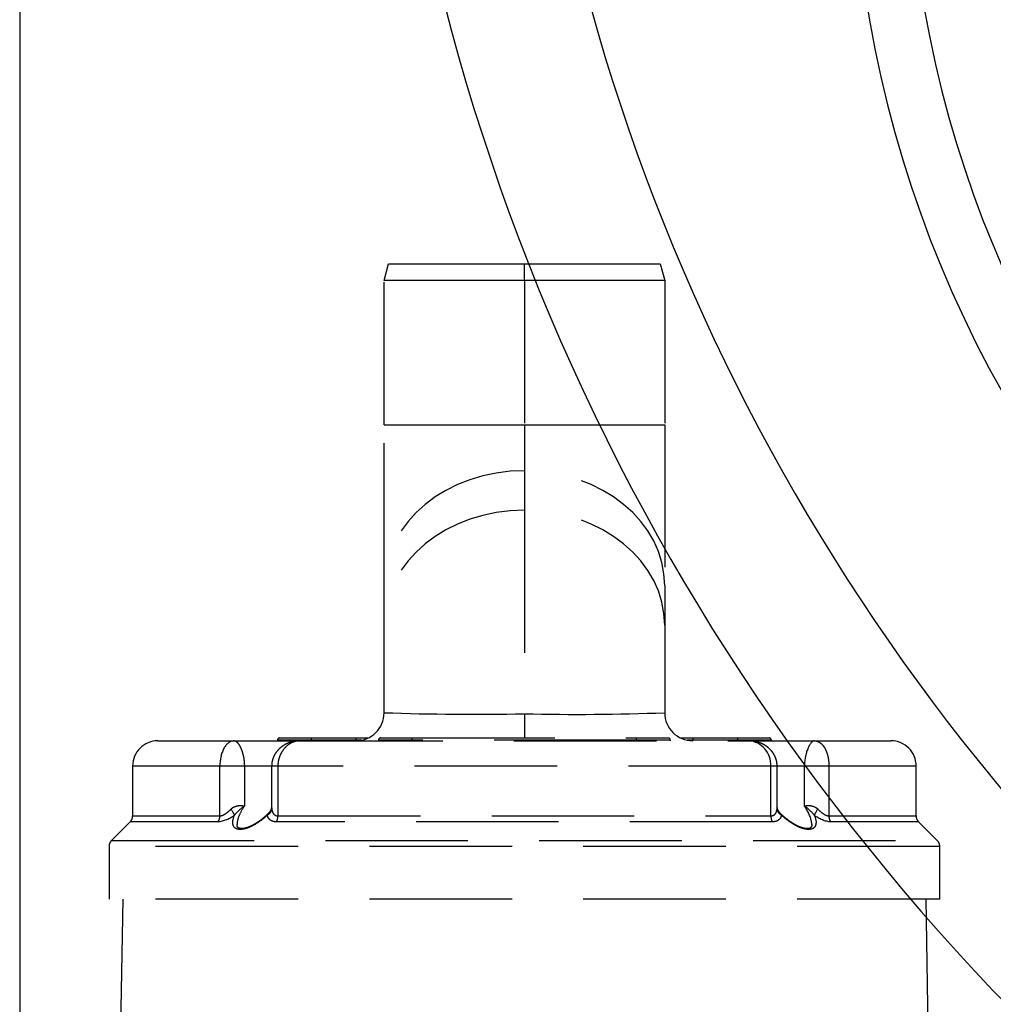
# Model space of a CAD drawing. Units: millimetres. Extents: x 1443 to 1811, y 196 to 517.
# Drawn here: x 1467 to 1484, y 261 to 279 of the extents above; entities that cross this region are included whole.
import ezdxf

# ---------------------------------------------------------------- set-up
doc = ezdxf.new("R2010")
doc.units = ezdxf.units.MM
doc.header["$LTSCALE"] = 0.1
doc.linetypes.add('DASHED', pattern=[19.05, 12.7, -6.35])

# ---------------------------------------------------------------- blocks, each defined once
blk = doc.blocks.new('A$C5AF20D51')
at = {"linetype": 'DASHED'}
for p, q in [((2.7993, 14.8794), (2.8395, 15.0294)), ((2.8395, 15.0294), (4.0493, 15.0294)), ((4.0493, 15.0294), (5.2591, 15.0294)), ((4.0493, 14.8794), (4.0493, 15.0294)), ((5.2591, 15.0294), (5.2993, 14.8794)), ((2.7993, 13.5949), (2.7993, 14.8794)), ((4.0493, 14.8794), (2.7993, 14.8794)), ((4.0493, 14.8794), (4.0493, 13.5949)), ((5.2993, 14.8794), (4.0493, 14.8794)), ((5.2993, 14.8794), (5.2993, 13.5949)), ((2.7993, 12.1614), (2.7993, 13.5949)), ((2.7993, 13.5949), (4.0493, 13.5949)), ((4.0493, 13.5949), (4.0493, 13.1853)), ((4.0493, 13.5949), (5.2993, 13.5949)), ((5.2993, 13.5949), (5.2993, 12.1614)), ((4.0493, 13.1853), (4.0493, 12.8332)), ((4.0493, 12.8332), (4.0493, 11.0196)), ((2.7993, 11.8093), (2.7993, 12.1614)), ((5.2993, 12.1614), (5.2993, 11.8093)), ((2.7993, 11.0294), (2.7993, 11.8093)), ((5.2993, 11.8093), (5.2993, 11.0294)), ((4.0493, 11.0196), (4.0493, 10.8044)), ((1.8693, 10.8044), (2.1493, 10.8044)), ((2.1493, 10.8044), (2.5477, 10.8044)), ((2.1493, 10.8044), (2.1493, 10.7844)), ((2.5477, 10.8044), (2.6583, 10.8044)), ((2.5477, 10.8044), (2.5477, 10.7844)), ((2.7693, 10.8044), (3.0493, 10.8044)), ((3.0493, 10.8044), (5.0493, 10.8044)), ((3.0493, 10.7844), (3.0493, 10.8044)), ((5.0493, 10.8044), (5.3293, 10.8044)), ((5.0493, 10.7844), (5.0493, 10.8044)), ((5.4404, 10.8044), (5.551, 10.8044)), ((5.551, 10.8044), (5.9493, 10.8044)), ((5.551, 10.8044), (5.551, 10.7844)), ((5.9493, 10.8044), (6.2293, 10.8044)), ((5.9493, 10.7844), (5.9493, 10.8044)), ((0.7843, 10.7794), (1.4669, 10.7794)), ((1.4669, 10.7794), (2.0515, 10.7794)), ((1.8493, 10.7844), (1.8493, 10.7794)), ((2.1493, 10.7844), (1.8493, 10.7844)), ((2.0515, 10.7794), (6.0472, 10.7794)), ((2.1493, 10.7844), (2.1493, 10.7794)), ((2.5477, 10.7844), (2.1493, 10.7844)), ((2.5477, 10.7844), (2.5477, 10.7794)), ((2.5991, 10.7844), (2.5477, 10.7844)), ((2.7493, 10.7844), (2.7493, 10.7794)), ((3.0493, 10.7844), (2.7493, 10.7844)), ((3.0493, 10.7844), (3.0493, 10.7794)), ((5.0493, 10.7844), (3.0493, 10.7844)), ((5.0493, 10.7844), (5.0493, 10.7794)), ((5.3493, 10.7844), (5.0493, 10.7844)), ((5.3493, 10.7844), (5.3493, 10.7794)), ((5.551, 10.7844), (5.4996, 10.7844)), ((5.551, 10.7844), (5.551, 10.7794)), ((5.9493, 10.7844), (5.551, 10.7844)), ((5.9493, 10.7844), (5.9493, 10.7794)), ((6.2493, 10.7844), (5.9493, 10.7844)), ((6.0472, 10.7794), (6.6317, 10.7794)), ((6.2493, 10.7844), (6.2493, 10.7794)), ((6.6317, 10.7794), (7.3143, 10.7794)), ((1.3367, 10.5544), (0.5593, 10.5544)), ((0.5593, 10.5544), (0.5593, 10.1105)), ((1.5545, 10.5544), (1.3367, 10.5544)), ((1.3367, 10.1105), (1.3367, 10.5544)), ((1.5545, 10.5544), (1.5545, 10.1992)), ((1.7978, 10.5544), (1.5545, 10.5544)), ((1.8534, 10.5544), (1.7978, 10.5544)), ((1.7978, 10.5544), (1.7978, 10.1841)), ((1.8534, 10.5544), (1.8534, 10.1105)), ((6.2452, 10.5544), (1.8534, 10.5544)), ((6.3009, 10.5544), (6.2452, 10.5544)), ((6.2452, 10.1105), (6.2452, 10.5544)), ((6.5442, 10.5544), (6.3009, 10.5544)), ((6.3009, 10.1841), (6.3009, 10.5544)), ((6.5442, 10.1992), (6.5442, 10.5544)), ((6.7619, 10.5544), (6.5442, 10.5544)), ((6.7619, 10.5544), (6.7619, 10.1105)), ((7.5393, 10.5544), (6.7619, 10.5544)), ((7.5393, 10.1105), (7.5393, 10.5544)), ((0.5593, 10.1105), (1.3367, 10.1105)), ((1.8534, 10.1105), (6.2452, 10.1105)), ((6.7619, 10.1105), (7.5393, 10.1105)), ((0.5374, 10.0575), (0.3713, 9.8914)), ((1.3197, 10.0575), (0.5374, 10.0575)), ((6.2591, 10.0575), (1.8396, 10.0575)), ((7.5613, 10.0575), (6.779, 10.0575)), ((7.7274, 9.8914), (7.5613, 10.0575)), ((7.7493, 9.8384), (0.3493, 9.8384)), ((0.3493, 9.8384), (0.3493, 9.3694)), ((0.3713, 9.8914), (7.7274, 9.8914)), ((7.7493, 9.3694), (7.7493, 9.8384)), ((7.7493, 9.3694), (0.3493, 9.3694)), ((0.4708, 9.3694), (0.3831, 4.3445)), ((7.7155, 4.3449), (7.6278, 9.3694))]:
    blk.add_line(p, q, dxfattribs=at)
for centre, radius, start, end in [((2.5493, 11.0294), 0.25, 270, 0), ((3.6096, 34.7127), 23.6972, 268.04047, 271.06321), ((4.5077, 32.3213), 21.3066, 268.76717, 272.12915), ((5.5493, 11.0294), 0.25, 180, 270), ((1.8693, 10.7844), 0.02, 90, 180), ((2.7693, 10.7844), 0.02, 90, 180), ((5.3293, 10.7844), 0.02, 0, 90), ((6.2293, 10.7844), 0.02, 0, 90), ((0.7843, 10.5544), 0.225, 90, 180), ((6.0299, 10.5646), 0.2156, 357.30452, 85.41186), ((7.3143, 10.5544), 0.225, 0, 90), ((1.9452, 9.6889), 0.6427, 127.44154, 138.13738), ((1.7448, 10.1854), 0.053, 313.00455, 358.92404), ((6.3535, 10.1852), 0.0526, 180.86906, 227.17582), ((6.1534, 9.6889), 0.6427, 41.86262, 52.55846), ((0.4843, 10.1105), 0.075, 315, 0), ((1.2833, 10.3549), 0.2996, 276.96324, 307.69661), ((2.0898, 9.8809), 0.4064, 139.27893, 144.34785), ((6.0089, 9.8809), 0.4064, 35.65215, 40.7248), ((6.8124, 10.3479), 0.2924, 231.91126, 263.42889), ((7.6143, 10.1105), 0.075, 180, 225), ((0.4243, 9.8384), 0.075, 135, 180), ((7.6743, 9.8384), 0.075, 0, 45)]:
    blk.add_arc(centre, radius, start, end, dxfattribs=at)
for centre, major_axis, ratio, start_param, end_param in [((4.0493, 12.1614), (-1.25, 0), 0.819152, 4.712389, 6.283185), ((4.0493, 12.1614), (-1.25, 0), 0.819152, 3.141593, 4.712389), ((4.0493, 11.8093), (-1.25, 0), 0.819152, 4.712389, 6.283185), ((4.0493, 11.8093), (-1.25, 0), 0.819152, 3.141593, 4.712389), ((1.2785, 10.1105), (0, -0.075), 0.777244, 0.785398, 1.570796), ((1.4269, 10.1708), (0.0417, -0.0623), 0.097869, 0.490823, 1.505342), ((1.7244, 10.1708), (0.0739, 0.0131), 0.826876, 5.058112, 6.07263), ((1.8062, 10.1105), (0, 0.075), 0.6292, 3.926991, 4.712389), ((6.2924, 10.1105), (0, 0.075), 0.6292, 1.570796, 2.356194), ((6.3743, 10.1708), (-0.0739, 0.0131), 0.826876, 0.210555, 1.225074), ((6.6718, 10.1708), (-0.0417, -0.0623), 0.097869, 4.777844, 5.792362), ((6.8202, 10.1105), (0, -0.075), 0.777244, 4.712389, 5.497787)]:
    blk.add_ellipse(centre, major_axis=major_axis, ratio=ratio, start_param=start_param, end_param=end_param, dxfattribs=at)
for points, knots in [([(1.4669, 10.7794), (1.4318, 10.7794), (1.3981, 10.7562), (1.3507, 10.6744), (1.3367, 10.6155), (1.3367, 10.5544)], [0, 0, 0, 0, 0.5, 0.5, 1, 1, 1, 1]), ([(1.4669, 10.7794), (1.4688, 10.7794), (1.4709, 10.7791), (1.475, 10.7777), (1.4771, 10.7767), (1.4838, 10.7725), (1.4884, 10.7683), (1.4979, 10.7575), (1.5028, 10.7507), (1.5126, 10.7345), (1.5174, 10.7253), (1.5266, 10.7047), (1.5311, 10.6932), (1.539, 10.6686), (1.5425, 10.6556), (1.5483, 10.6281), (1.5506, 10.6136), (1.5537, 10.5844), (1.5545, 10.5695), (1.5545, 10.5544)], [0, 0, 0, 0, 0.0625, 0.0625, 0.125, 0.125, 0.25, 0.25, 0.375, 0.375, 0.5, 0.5, 0.625, 0.625, 0.75, 0.75, 0.875, 0.875, 1, 1, 1, 1]), ([(2.0515, 10.7794), (2.0401, 10.7791), (2.0179, 10.7783), (1.9797, 10.7712), (1.9421, 10.7584), (1.9079, 10.741), (1.8786, 10.7203), (1.8533, 10.6964), (1.8324, 10.6697), (1.816, 10.6405), (1.8043, 10.6086), (1.7981, 10.5788), (1.7984, 10.5615), (1.7986, 10.5544)], [0, 0, 0, 0, 0.082514, 0.191159, 0.302495, 0.400637, 0.49557, 0.587582, 0.677291, 0.765542, 0.852661, 0.949009, 1, 1, 1, 1]), ([(2.0515, 10.7794), (2.0454, 10.7794), (2.0391, 10.7791), (2.0268, 10.7777), (2.0206, 10.7766), (2.0022, 10.7724), (1.9901, 10.7682), (1.9668, 10.7573), (1.9556, 10.7506), (1.934, 10.7346), (1.9239, 10.7254), (1.9052, 10.705), (1.8966, 10.6936), (1.8815, 10.6691), (1.8751, 10.6561), (1.8644, 10.6286), (1.8603, 10.614), (1.8548, 10.5846), (1.8534, 10.5697), (1.8534, 10.5544)], [0, 0, 0, 0, 0.0625, 0.0625, 0.125, 0.125, 0.25, 0.25, 0.375, 0.375, 0.5, 0.5, 0.625, 0.625, 0.75, 0.75, 0.875, 0.875, 1, 1, 1, 1]), ([(6.3005, 10.5545), (6.3002, 10.5656), (6.2995, 10.5853), (6.2917, 10.6173), (6.2793, 10.6474), (6.2624, 10.6752), (6.2416, 10.7003), (6.2171, 10.7226), (6.1889, 10.742), (6.1569, 10.7581), (6.1218, 10.7703), (6.084, 10.778), (6.0606, 10.779), (6.0472, 10.7794)], [0, 0, 0, 0, 0.080817, 0.168632, 0.255707, 0.340507, 0.426957, 0.514192, 0.604517, 0.699208, 0.798173, 0.902423, 1, 1, 1, 1]), ([(6.6317, 10.7794), (6.6162, 10.7794), (6.595, 10.7561), (6.5582, 10.6739), (6.5442, 10.6148), (6.5442, 10.5544)], [0, 0, 0, 0, 0.5, 0.5, 1, 1, 1, 1]), ([(6.6317, 10.7794), (6.6361, 10.7794), (6.6406, 10.7791), (6.6493, 10.7777), (6.6536, 10.7766), (6.6664, 10.7724), (6.6747, 10.7682), (6.6904, 10.7573), (6.6978, 10.7506), (6.7119, 10.7346), (6.7184, 10.7254), (6.7302, 10.705), (6.7356, 10.6936), (6.745, 10.6691), (6.7489, 10.6561), (6.7553, 10.6286), (6.7578, 10.614), (6.7611, 10.5846), (6.7619, 10.5697), (6.7619, 10.5544)], [0, 0, 0, 0, 0.0625, 0.0625, 0.125, 0.125, 0.25, 0.25, 0.375, 0.375, 0.5, 0.5, 0.625, 0.625, 0.75, 0.75, 0.875, 0.875, 1, 1, 1, 1]), ([(1.4357, 10.1708), (1.4397, 10.1749), (1.4441, 10.1786), (1.4533, 10.1852), (1.4583, 10.1882), (1.4686, 10.1932), (1.4739, 10.1952), (1.4846, 10.1984), (1.4901, 10.1996), (1.5064, 10.2022), (1.5171, 10.2024), (1.5369, 10.2015), (1.5461, 10.2003), (1.5545, 10.1992)], [0, 0, 0, 0, 0.125, 0.125, 0.25, 0.25, 0.375, 0.375, 0.5, 0.5, 0.75, 0.75, 1, 1, 1, 1]), ([(1.5545, 10.1992), (1.5378, 10.1737), (1.5239, 10.1488), (1.5021, 10.1001), (1.4941, 10.076), (1.4899, 10.0469), (1.4893, 10.0399), (1.4893, 10.0332)], [0, 0, 0, 0, 0.125, 0.125, 0.25, 0.25, 0.2909291, 0.2909291, 0.2909291, 0.2909291]), ([(1.7978, 10.1847), (1.7978, 10.1838), (1.7978, 10.1829), (1.798, 10.1786), (1.7984, 10.1749), (1.7988, 10.1708)], [0.8379003, 0.8379003, 0.8379003, 0.8379003, 0.875, 0.875, 1, 1, 1, 1]), ([(6.2998, 10.1708), (6.3003, 10.1749), (6.3006, 10.1786), (6.3008, 10.1829), (6.3008, 10.1838), (6.3009, 10.1847)], [0, 0, 0, 0, 0.125, 0.125, 0.1620997, 0.1620997, 0.1620997, 0.1620997]), ([(6.5442, 10.1992), (6.5525, 10.2003), (6.5618, 10.2015), (6.5816, 10.2024), (6.5923, 10.2022), (6.6085, 10.1996), (6.6141, 10.1984), (6.6248, 10.1952), (6.6301, 10.1932), (6.6403, 10.1882), (6.6453, 10.1852), (6.6546, 10.1786), (6.6589, 10.1749), (6.6629, 10.1708)], [0, 0, 0, 0, 0.25, 0.25, 0.5, 0.5, 0.625, 0.625, 0.75, 0.75, 0.875, 0.875, 1, 1, 1, 1]), ([(6.6093, 10.0343), (6.6093, 10.0406), (6.6087, 10.0471), (6.6014, 10.0976), (6.5776, 10.1483), (6.5442, 10.1992)], [0.7120766, 0.7120766, 0.7120766, 0.7120766, 0.75, 0.75, 1, 1, 1, 1]), ([(1.3367, 10.1105), (1.3439, 10.1105), (1.3517, 10.1123), (1.3686, 10.1189), (1.3773, 10.1236), (1.3946, 10.1349), (1.4032, 10.1414), (1.4197, 10.1554), (1.4278, 10.1629), (1.4357, 10.1708)], [0, 0, 0, 0, 0.25, 0.25, 0.5, 0.5, 0.75, 0.75, 1, 1, 1, 1]), ([(1.7595, 10.1178), (1.7252, 10.085), (1.6851, 10.0538), (1.6205, 10.0176), (1.5986, 10.0074), (1.5559, 9.9932), (1.5353, 9.9892), (1.5003, 9.9892), (1.4857, 9.9932), (1.4644, 10.0074), (1.4576, 10.0176), (1.4472, 10.054), (1.4532, 10.085), (1.4666, 10.1178)], [0, 0, 0, 0, 0.25, 0.25, 0.375, 0.375, 0.5, 0.5, 0.625, 0.625, 0.75, 0.75, 1, 1, 1, 1]), ([(1.7822, 10.1474), (1.7732, 10.1376), (1.7571, 10.1205), (1.7274, 10.0936), (1.6969, 10.0693), (1.6664, 10.0481), (1.637, 10.0307), (1.6092, 10.0168), (1.5835, 10.0066), (1.5597, 9.9997), (1.5386, 9.9964), (1.5211, 9.9965), (1.5086, 9.9994), (1.5, 10.004), (1.4947, 10.0098), (1.4903, 10.0191), (1.4897, 10.0282), (1.4894, 10.0334)], [0, 0, 0, 0, 0.079039, 0.164349, 0.244635, 0.319037, 0.388552, 0.452288, 0.512477, 0.5684, 0.627055, 0.682846, 0.737993, 0.794021, 0.859408, 0.932536, 1, 1, 1, 1]), ([(1.8396, 10.0575), (1.8275, 10.0575), (1.8168, 10.059), (1.8025, 10.0634), (1.7981, 10.0652), (1.79, 10.0695), (1.7863, 10.072), (1.7764, 10.0801), (1.7712, 10.0866), (1.7635, 10.1012), (1.761, 10.1092), (1.7595, 10.1178)], [0, 0, 0, 0, 0.25, 0.25, 0.375, 0.375, 0.5, 0.5, 0.75, 0.75, 1, 1, 1, 1]), ([(1.7988, 10.1708), (1.7998, 10.1629), (1.8013, 10.1554), (1.8062, 10.1414), (1.8094, 10.1349), (1.8159, 10.1264), (1.8184, 10.1239), (1.8238, 10.1193), (1.8269, 10.1172), (1.8368, 10.1123), (1.8446, 10.1105), (1.8534, 10.1105)], [0, 0, 0, 0, 0.25, 0.25, 0.5, 0.5, 0.625, 0.625, 0.75, 0.75, 1, 1, 1, 1]), ([(6.2452, 10.1105), (6.254, 10.1105), (6.2617, 10.1123), (6.2751, 10.1189), (6.2805, 10.1236), (6.2892, 10.1349), (6.2925, 10.1414), (6.2973, 10.1554), (6.2989, 10.1629), (6.2998, 10.1708)], [0, 0, 0, 0, 0.25, 0.25, 0.5, 0.5, 0.75, 0.75, 1, 1, 1, 1]), ([(6.3391, 10.1178), (6.3377, 10.1092), (6.3352, 10.1012), (6.3275, 10.0867), (6.3223, 10.0801), (6.3091, 10.0693), (6.3011, 10.065), (6.2819, 10.059), (6.2711, 10.0575), (6.2591, 10.0575)], [0, 0, 0, 0, 0.25, 0.25, 0.5, 0.5, 0.75, 0.75, 1, 1, 1, 1]), ([(6.609, 10.0345), (6.6091, 10.0331), (6.6096, 10.0263), (6.6071, 10.0163), (6.6026, 10.0077), (6.5958, 10.002), (6.5852, 9.9979), (6.57, 9.996), (6.5505, 9.9975), (6.528, 10.0025), (6.5033, 10.0109), (6.4766, 10.0229), (6.4481, 10.0384), (6.4184, 10.0574), (6.3879, 10.0799), (6.3577, 10.1056), (6.3328, 10.1291), (6.3207, 10.1427), (6.3162, 10.1477)], [0, 0, 0, 0, 0.015386, 0.089653, 0.163678, 0.233641, 0.287632, 0.346127, 0.402751, 0.459034, 0.51646, 0.578658, 0.643948, 0.714598, 0.790944, 0.872581, 0.959996, 1, 1, 1, 1]), ([(6.6321, 10.1178), (6.6454, 10.085), (6.6514, 10.0538), (6.641, 10.0176), (6.6343, 10.0074), (6.613, 9.9932), (6.5984, 9.9892), (6.5635, 9.9892), (6.5429, 9.9932), (6.5002, 10.0074), (6.4782, 10.0176), (6.4133, 10.054), (6.3735, 10.085), (6.3391, 10.1178)], [0, 0, 0, 0, 0.25, 0.25, 0.375, 0.375, 0.5, 0.5, 0.625, 0.625, 0.75, 0.75, 1, 1, 1, 1]), ([(6.6629, 10.1708), (6.6708, 10.1629), (6.6789, 10.1554), (6.6955, 10.1414), (6.7041, 10.1349), (6.717, 10.1264), (6.7213, 10.1239), (6.7299, 10.1193), (6.7342, 10.1172), (6.7468, 10.1123), (6.7548, 10.1105), (6.7619, 10.1105)], [0, 0, 0, 0, 0.25, 0.25, 0.5, 0.5, 0.625, 0.625, 0.75, 0.75, 1, 1, 1, 1])]:
    blk.add_open_spline(points, degree=3, knots=knots, dxfattribs=at)

msp = doc.modelspace()

# ---------------------------------------------------------------- linework, layer by layer
msp.add_lwpolyline([(1646.523, 241.981), (1646.523, 376.503), (1466.523, 376.503), (1466.523, 241.981)], close=True)
for centre, radius, end in [((1512.825, 289.103), 40, 270), ((1512.825, 289.103), 37.499, 268.4014), ((1502.345, 282.451), 21, 268.5229), ((1502.345, 282.451), 20, 268.5229)]:
    msp.add_arc(centre, radius, 180, end)

# ---------------------------------------------------------------- block references
at = {"xscale": 2, "yscale": 2, "zscale": 2}
msp.add_blockref('A$C5AF20D51', (1467.417, 244.401), dxfattribs=at)

doc.saveas('drawing.dxf')
